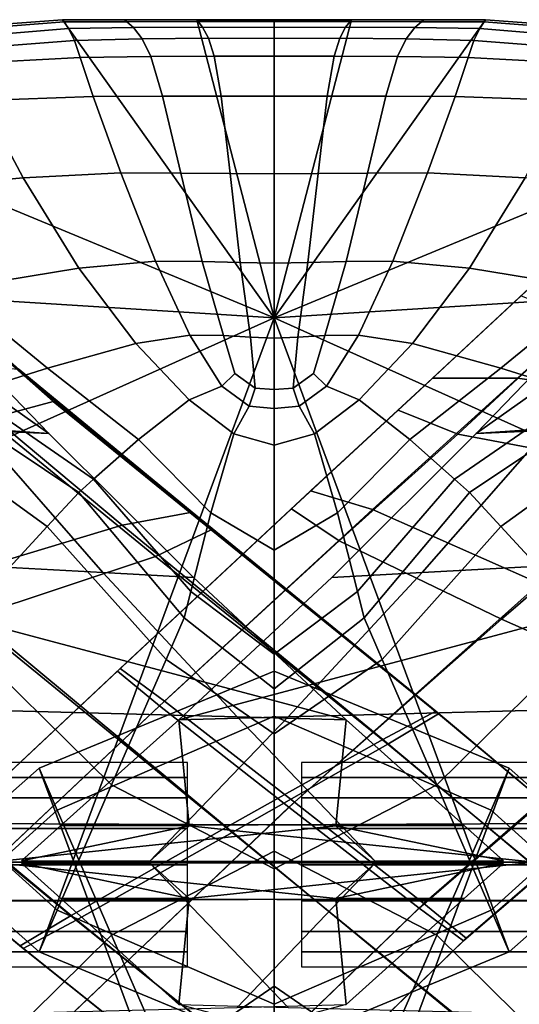
# Model space of a CAD drawing. Units: inches. Extents: x -108 to 192, y 15 to 316.
# Drawn here: x 117 to 127, y 293 to 313 of the extents above; entities that cross this region are included whole.
import ezdxf

# ---------------------------------------------------------------- set-up
doc = ezdxf.new("R2010")
doc.units = ezdxf.units.IN
doc.header["$MEASUREMENT"] = 0

msp = doc.modelspace()

# ---------------------------------------------------------------- linework, layer by layer
for points in [[(115.707, 312.63, -10.983), (118.305, 312.826, -10.983), (122.49, 306.933, -10.983), (110.156, 312.042, -10.983)], [(115.792, 312.587, -8.682), (118.334, 312.782, -8.706), (118.305, 312.826, -9.835), (115.707, 312.63, -9.835)], [(115.707, 312.63, -10.983), (115.707, 312.63, -9.835), (118.305, 312.826, -9.835), (118.305, 312.826, -10.983)], [(115.792, 312.587, -8.682), (116.046, 312.457, -7.519), (118.422, 312.649, -7.618), (118.334, 312.782, -8.706)], [(119.573, 312.787, -8.76), (119.529, 312.826, -9.835), (118.305, 312.826, -9.835), (118.334, 312.782, -8.706)], [(119.529, 312.826, -10.983), (118.305, 312.826, -10.983), (118.305, 312.826, -9.835), (119.529, 312.826, -9.835)], [(119.529, 312.826, -10.983), (120.958, 312.826, -10.983), (122.49, 306.933, -10.983), (118.305, 312.826, -10.983)], [(119.573, 312.787, -8.76), (118.334, 312.782, -8.706), (118.422, 312.649, -7.618), (119.705, 312.671, -7.832)], [(119.573, 312.787, -8.76), (120.987, 312.789, -8.799), (120.958, 312.826, -9.835), (119.529, 312.826, -9.835)], [(119.529, 312.826, -10.983), (119.529, 312.826, -9.835), (120.958, 312.826, -9.835), (120.958, 312.826, -10.983)], [(119.573, 312.787, -8.76), (119.705, 312.671, -7.832), (121.075, 312.676, -7.989), (120.987, 312.789, -8.799)], [(122.49, 312.788, -8.815), (122.49, 312.826, -9.835), (120.958, 312.826, -9.835), (120.987, 312.789, -8.799)], [(122.49, 312.826, -10.983), (120.958, 312.826, -10.983), (120.958, 312.826, -9.835), (122.49, 312.826, -9.835)], [(122.49, 312.826, -10.983), (124.021, 312.826, -10.983), (122.49, 306.933, -10.983), (120.958, 312.826, -10.983)], [(122.49, 312.788, -8.815), (120.987, 312.789, -8.799), (121.075, 312.676, -7.989), (122.49, 312.675, -8.053)], [(122.49, 312.788, -8.815), (123.992, 312.789, -8.799), (124.021, 312.826, -9.835), (122.49, 312.826, -9.835)], [(122.49, 312.826, -10.983), (122.49, 312.826, -9.835), (124.021, 312.826, -9.835), (124.021, 312.826, -10.983)], [(125.45, 312.826, -10.983), (126.674, 312.826, -10.983), (122.49, 306.933, -10.983), (124.021, 312.826, -10.983)], [(129.272, 312.63, -10.983), (134.823, 312.042, -10.983), (122.49, 306.933, -10.983), (126.674, 312.826, -10.983)], [(122.49, 312.788, -8.815), (122.49, 312.675, -8.053), (123.904, 312.676, -7.989), (123.992, 312.789, -8.799)], [(125.406, 312.787, -8.76), (123.992, 312.789, -8.799), (123.904, 312.676, -7.989), (125.275, 312.671, -7.832)], [(125.406, 312.787, -8.76), (125.45, 312.826, -9.835), (124.021, 312.826, -9.835), (123.992, 312.789, -8.799)], [(125.45, 312.826, -10.983), (124.021, 312.826, -10.983), (124.021, 312.826, -9.835), (125.45, 312.826, -9.835)], [(125.406, 312.787, -8.76), (125.275, 312.671, -7.832), (126.557, 312.649, -7.618), (126.645, 312.782, -8.706)], [(125.406, 312.787, -8.76), (126.645, 312.782, -8.706), (126.674, 312.826, -9.835), (125.45, 312.826, -9.835)], [(125.45, 312.826, -10.983), (125.45, 312.826, -9.835), (126.674, 312.826, -9.835), (126.674, 312.826, -10.983)], [(129.187, 312.587, -8.682), (126.645, 312.782, -8.706), (126.557, 312.649, -7.618), (128.933, 312.457, -7.519)], [(129.187, 312.587, -8.682), (129.272, 312.63, -9.835), (126.674, 312.826, -9.835), (126.645, 312.782, -8.706)], [(129.272, 312.63, -10.983), (126.674, 312.826, -10.983), (126.674, 312.826, -9.835), (129.272, 312.63, -9.835)], [(116.307, 312.246, -6.419), (118.538, 312.418, -6.572), (118.422, 312.649, -7.618), (116.046, 312.457, -7.519)], [(119.878, 312.45, -6.964), (119.705, 312.671, -7.832), (118.422, 312.649, -7.618), (118.538, 312.418, -6.572)], [(119.878, 312.45, -6.964), (121.191, 312.458, -7.278), (121.075, 312.676, -7.989), (119.705, 312.671, -7.832)], [(122.49, 312.456, -7.415), (122.49, 312.675, -8.053), (121.075, 312.676, -7.989), (121.191, 312.458, -7.278)], [(122.49, 312.456, -7.415), (123.788, 312.458, -7.278), (123.904, 312.676, -7.989), (122.49, 312.675, -8.053)], [(125.101, 312.45, -6.964), (125.275, 312.671, -7.832), (123.904, 312.676, -7.989), (123.788, 312.458, -7.278)], [(125.101, 312.45, -6.964), (126.441, 312.418, -6.572), (126.557, 312.649, -7.618), (125.275, 312.671, -7.832)], [(128.672, 312.246, -6.419), (128.933, 312.457, -7.519), (126.557, 312.649, -7.618), (126.441, 312.418, -6.572)], [(116.307, 312.246, -6.419), (116.413, 311.958, -5.455), (118.652, 312.079, -5.57), (118.538, 312.418, -6.572)], [(119.878, 312.45, -6.964), (118.538, 312.418, -6.572), (118.652, 312.079, -5.57), (120.05, 312.1, -6.069)], [(119.878, 312.45, -6.964), (120.05, 312.1, -6.069), (121.305, 312.106, -6.54), (121.191, 312.458, -7.278)], [(122.49, 312.456, -7.415), (121.191, 312.458, -7.278), (121.305, 312.106, -6.54), (122.49, 312.104, -6.768)], [(122.49, 312.456, -7.415), (122.49, 312.104, -6.768), (123.674, 312.106, -6.54), (123.788, 312.458, -7.278)], [(125.101, 312.45, -6.964), (123.788, 312.458, -7.278), (123.674, 312.106, -6.54), (124.93, 312.1, -6.069)], [(125.101, 312.45, -6.964), (124.93, 312.1, -6.069), (126.327, 312.079, -5.57), (126.441, 312.418, -6.572)], [(128.672, 312.246, -6.419), (126.441, 312.418, -6.572), (126.327, 312.079, -5.57), (128.566, 311.958, -5.455)], [(105.44, 310.641, -10.983), (110.156, 312.042, -10.983), (122.49, 306.933, -10.983), (105.348, 308.005, -10.983)], [(116.705, 311.23, -4.198), (118.909, 311.311, -4.296), (118.652, 312.079, -5.57), (116.413, 311.958, -5.455)], [(120.282, 311.316, -4.831), (120.05, 312.1, -6.069), (118.652, 312.079, -5.57), (118.909, 311.311, -4.296)], [(120.282, 311.316, -4.831), (121.44, 311.315, -5.385), (121.305, 312.106, -6.54), (120.05, 312.1, -6.069)], [(122.49, 311.313, -5.667), (122.49, 312.104, -6.768), (121.305, 312.106, -6.54), (121.44, 311.315, -5.385)], [(122.49, 311.313, -5.667), (123.539, 311.315, -5.385), (123.674, 312.106, -6.54), (122.49, 312.104, -6.768)], [(139.539, 310.641, -10.983), (139.632, 308.005, -10.983), (122.49, 306.933, -10.983), (134.823, 312.042, -10.983)], [(124.697, 311.316, -4.831), (124.93, 312.1, -6.069), (123.674, 312.106, -6.54), (123.539, 311.315, -5.385)], [(124.697, 311.316, -4.831), (126.07, 311.311, -4.296), (126.327, 312.079, -5.57), (124.93, 312.1, -6.069)], [(128.274, 311.23, -4.198), (128.566, 311.958, -5.455), (126.327, 312.079, -5.57), (126.07, 311.311, -4.296)], [(116.705, 311.23, -4.198), (113.055, 311, -4.954), (114.327, 309.401, -2.594), (117.525, 309.698, -2.22)], [(116.705, 311.23, -4.198), (117.525, 309.698, -2.22), (119.454, 309.797, -2.43), (118.909, 311.311, -4.296)], [(120.282, 311.316, -4.831), (118.909, 311.311, -4.296), (119.454, 309.797, -2.43), (120.642, 309.793, -2.931)], [(120.282, 311.316, -4.831), (120.642, 309.793, -2.931), (121.619, 309.784, -3.425), (121.44, 311.315, -5.385)], [(122.49, 311.313, -5.667), (121.44, 311.315, -5.385), (121.619, 309.784, -3.425), (122.49, 309.778, -3.671)], [(122.49, 311.313, -5.667), (122.49, 309.778, -3.671), (123.36, 309.784, -3.425), (123.539, 311.315, -5.385)], [(124.697, 311.316, -4.831), (123.539, 311.315, -5.385), (123.36, 309.784, -3.425), (124.337, 309.793, -2.931)], [(124.697, 311.316, -4.831), (124.337, 309.793, -2.931), (125.526, 309.797, -2.43), (126.07, 311.311, -4.296)], [(128.274, 311.23, -4.198), (126.07, 311.311, -4.296), (125.526, 309.797, -2.43), (127.454, 309.698, -2.22)], [(118.623, 307.913, -0.028), (117.525, 309.698, -2.22), (114.327, 309.401, -2.594), (116.095, 307.5, 0.135)], [(118.623, 307.913, -0.028), (120.14, 308.051, -0.393), (119.454, 309.797, -2.43), (117.525, 309.698, -2.22)], [(121.065, 308.044, -0.823), (120.642, 309.793, -2.931), (119.454, 309.797, -2.43), (120.14, 308.051, -0.393)], [(121.065, 308.044, -0.823), (121.82, 308.025, -1.185), (121.619, 309.784, -3.425), (120.642, 309.793, -2.931)], [(122.49, 308.013, -1.349), (122.49, 309.778, -3.671), (121.619, 309.784, -3.425), (121.82, 308.025, -1.185)], [(122.49, 308.013, -1.349), (123.159, 308.025, -1.185), (123.36, 309.784, -3.425), (122.49, 309.778, -3.671)], [(123.914, 308.044, -0.823), (124.337, 309.793, -2.931), (123.36, 309.784, -3.425), (123.159, 308.025, -1.185)], [(123.914, 308.044, -0.823), (124.84, 308.051, -0.393), (125.526, 309.797, -2.43), (124.337, 309.793, -2.931)], [(126.356, 307.913, -0.028), (127.454, 309.698, -2.22), (125.526, 309.797, -2.43), (124.84, 308.051, -0.393)], [(126.356, 307.913, -0.028), (128.884, 307.5, 0.135), (130.652, 309.401, -2.594), (127.454, 309.698, -2.22)], [(117.783, 305.594, 2.919), (114.893, 308.15, 0.44), (114.481, 308.536, 1.003), (117.445, 305.911, 3.543)], [(117.783, 305.594, 2.919), (118.121, 305.277, 2.296), (115.304, 307.764, -0.123), (114.893, 308.15, 0.44)], [(125.284, 305.426, 4.754), (125.622, 305.743, 5.363), (128.2, 308.142, 2.778), (127.789, 307.756, 2.215)], [(127.304, 305.743, 5.462), (130.011, 308.254, 2.865), (128.2, 308.142, 2.778), (125.622, 305.743, 5.363)], [(127.304, 305.743, 5.462), (131.675, 305.109, 4.554), (134.619, 307.817, 2), (130.011, 308.254, 2.865)], [(107.715, 304.751, -10.983), (105.348, 308.005, -10.983), (122.49, 306.933, -10.983), (110.378, 301.498, -10.983)], [(118.623, 307.913, -0.028), (116.095, 307.5, 0.135), (118.005, 305.938, 2.421), (119.751, 306.427, 1.868)], [(118.623, 307.913, -0.028), (119.751, 306.427, 1.868), (120.82, 306.59, 1.399), (120.14, 308.051, -0.393)], [(121.065, 308.044, -0.823), (120.14, 308.051, -0.393), (120.82, 306.59, 1.399), (121.486, 306.581, 1.038)], [(121.065, 308.044, -0.823), (121.486, 306.581, 1.038), (122.021, 306.552, 0.808), (121.82, 308.025, -1.185)], [(122.49, 308.013, -1.349), (121.82, 308.025, -1.185), (122.021, 306.552, 0.808), (122.49, 306.533, 0.727)], [(122.49, 308.013, -1.349), (122.49, 306.533, 0.727), (122.958, 306.552, 0.808), (123.159, 308.025, -1.185)], [(137.264, 304.751, -10.983), (134.601, 301.498, -10.983), (122.49, 306.933, -10.983), (139.632, 308.005, -10.983)], [(123.914, 308.044, -0.823), (123.159, 308.025, -1.185), (122.958, 306.552, 0.808), (123.493, 306.581, 1.038)], [(123.914, 308.044, -0.823), (123.493, 306.581, 1.038), (124.159, 306.59, 1.399), (124.84, 308.051, -0.393)], [(126.356, 307.913, -0.028), (124.84, 308.051, -0.393), (124.159, 306.59, 1.399), (125.229, 306.427, 1.868)], [(126.356, 307.913, -0.028), (125.229, 306.427, 1.868), (126.974, 305.938, 2.421), (128.884, 307.5, 0.135)], [(114.883, 306.875, -10.983), (118.033, 304.647, -10.983), (99.624, 305.449, -10.983), (110.983, 307.829, -10.983)], [(116.819, 304.932, 1.828), (113.96, 307.468, -0.545), (115.304, 307.764, -0.123), (118.121, 305.277, 2.296)], [(125.284, 305.426, 4.754), (127.789, 307.756, 2.215), (127.377, 307.369, 1.651), (124.946, 305.109, 4.136)], [(129.636, 306.875, -10.983), (133.536, 307.829, -10.983), (144.895, 305.449, -10.983), (126.486, 304.647, -10.983)], [(113.82, 307.087, 0.139), (116.443, 305.448, 2.825), (118.005, 305.938, 2.421), (116.095, 307.5, 0.135)], [(131.16, 307.087, 0.139), (128.884, 307.5, 0.135), (126.974, 305.938, 2.421), (128.536, 305.448, 2.825)], [(126.122, 304.634, 3.316), (124.946, 305.109, 4.136), (127.377, 307.369, 1.651), (128.57, 306.902, 0.894)], [(113.649, 298.097, -10.983), (110.378, 301.498, -10.983), (122.49, 306.933, -10.983), (117.839, 294.401, -10.983)], [(122.49, 292.479, -10.983), (117.839, 294.401, -10.983), (122.49, 306.933, -10.983), (127.14, 294.401, -10.983)], [(131.331, 298.097, -10.983), (127.14, 294.401, -10.983), (122.49, 306.933, -10.983), (134.601, 301.498, -10.983)], [(114.794, 306.88, -4.593), (116.605, 304.746, -2.764), (118.033, 304.647, -6.334), (115.952, 306.796, -7.119)], [(114.883, 306.875, -10.983), (115.952, 306.796, -7.119), (118.033, 304.647, -6.334), (118.033, 304.647, -10.983)], [(126.122, 304.634, 3.316), (128.57, 306.902, 0.894), (132.972, 306.272, -0.252), (130.324, 303.84, 2.101)], [(129.726, 306.88, -4.593), (128.567, 306.796, -7.119), (126.486, 304.647, -6.334), (127.915, 304.746, -2.764)], [(129.636, 306.875, -10.983), (126.486, 304.647, -10.983), (126.486, 304.647, -6.334), (128.567, 306.796, -7.119)], [(120.807, 305.312, 3.203), (121.453, 305.58, 2.651), (120.82, 306.59, 1.399), (119.751, 306.427, 1.868)], [(121.709, 305.833, 2.079), (121.486, 306.581, 1.038), (120.82, 306.59, 1.399), (121.453, 305.58, 2.651)], [(121.709, 305.833, 2.079), (122.115, 305.545, 2.309), (122.021, 306.552, 0.808), (121.486, 306.581, 1.038)], [(122.49, 305.517, 2.288), (122.49, 306.533, 0.727), (122.021, 306.552, 0.808), (122.115, 305.545, 2.309)], [(122.49, 305.517, 2.288), (122.865, 305.545, 2.309), (122.958, 306.552, 0.808), (122.49, 306.533, 0.727)], [(123.27, 305.833, 2.079), (123.493, 306.581, 1.038), (122.958, 306.552, 0.808), (122.865, 305.545, 2.309)], [(123.27, 305.833, 2.079), (123.527, 305.58, 2.651), (124.159, 306.59, 1.399), (123.493, 306.581, 1.038)], [(124.173, 305.312, 3.203), (125.229, 306.427, 1.868), (124.159, 306.59, 1.399), (123.527, 305.58, 2.651)], [(120.807, 305.312, 3.203), (119.751, 306.427, 1.868), (118.005, 305.938, 2.421), (119.804, 304.526, 4.064)], [(124.173, 305.312, 3.203), (125.175, 304.526, 4.064), (126.974, 305.938, 2.421), (125.229, 306.427, 1.868)], [(115.637, 306.041, 4.01), (110.888, 305.799, 4.166), (115.715, 301.701, 6.334), (119.486, 302.834, 6.157)], [(115.637, 306.041, 4.01), (119.486, 302.834, 6.157), (120.868, 303.095, 5.628), (117.445, 305.911, 3.543)], [(118.919, 303.742, 4.784), (119.804, 304.526, 4.064), (118.005, 305.938, 2.421), (116.443, 305.448, 2.825)], [(117.783, 305.594, 2.919), (117.445, 305.911, 3.543), (120.868, 303.095, 5.628), (121.056, 302.918, 4.922)], [(121.709, 305.833, 2.079), (121.453, 305.58, 2.651), (121.994, 305.185, 3.068), (122.115, 305.545, 2.309)], [(123.27, 305.833, 2.079), (122.865, 305.545, 2.309), (122.985, 305.185, 3.068), (123.527, 305.58, 2.651)], [(125.284, 305.426, 4.754), (123.022, 303.334, 6.764), (123.21, 303.511, 7.408), (125.622, 305.743, 5.363)], [(127.304, 305.743, 5.462), (125.622, 305.743, 5.363), (123.21, 303.511, 7.408), (124.436, 303.142, 7.719)], [(127.304, 305.743, 5.462), (124.436, 303.142, 7.719), (127.74, 301.683, 7.404), (131.675, 305.109, 4.554)], [(126.061, 303.742, 4.784), (128.536, 305.448, 2.825), (126.974, 305.938, 2.421), (125.175, 304.526, 4.064)], [(117.783, 305.594, 2.919), (121.056, 302.918, 4.922), (121.243, 302.742, 4.216), (118.121, 305.277, 2.296)], [(120.807, 305.312, 3.203), (121.691, 304.64, 3.711), (121.994, 305.185, 3.068), (121.453, 305.58, 2.651)], [(124.173, 305.312, 3.203), (123.527, 305.58, 2.651), (122.985, 305.185, 3.068), (123.288, 304.64, 3.711)], [(123.713, 296.891, -10.983), (116.885, 296.177, -10.983), (99.624, 305.449, -10.983), (123.917, 298.99, -10.983)], [(120.891, 301.801, -10.983), (123.917, 298.99, -10.983), (99.624, 305.449, -10.983), (118.033, 304.647, -10.983)], [(118.919, 303.742, 4.784), (116.443, 305.448, 2.825), (115.922, 305.285, 2.845), (118.624, 303.481, 4.909)], [(123.628, 301.801, -10.983), (126.486, 304.647, -10.983), (144.895, 305.449, -10.983), (120.602, 298.99, -10.983)], [(120.806, 296.891, -10.983), (120.602, 298.99, -10.983), (144.895, 305.449, -10.983), (127.635, 296.177, -10.983)], [(122.49, 305.517, 2.288), (122.115, 305.545, 2.309), (121.994, 305.185, 3.068), (122.49, 305.142, 3.068)], [(122.49, 305.517, 2.288), (122.49, 305.142, 3.068), (122.985, 305.185, 3.068), (122.865, 305.545, 2.309)], [(125.284, 305.426, 4.754), (124.946, 305.109, 4.136), (122.834, 303.158, 6.078), (123.022, 303.334, 6.764)], [(126.061, 303.742, 4.784), (126.356, 303.481, 4.909), (129.057, 305.285, 2.845), (128.536, 305.448, 2.825)], [(118.002, 302.808, 3.102), (118.624, 303.481, 4.909), (115.922, 305.285, 2.845), (115.229, 304.812, 1.296)], [(116.819, 304.932, 1.828), (118.121, 305.277, 2.296), (121.243, 302.742, 4.216), (120.143, 302.217, 3.687)], [(120.807, 305.312, 3.203), (119.804, 304.526, 4.064), (121.238, 303.077, 4.865), (121.691, 304.64, 3.711)], [(122.49, 304.415, 3.759), (122.49, 305.142, 3.068), (121.994, 305.185, 3.068), (121.691, 304.64, 3.711)], [(122.49, 304.415, 3.759), (123.288, 304.64, 3.711), (122.985, 305.185, 3.068), (122.49, 305.142, 3.068)], [(124.173, 305.312, 3.203), (123.288, 304.64, 3.711), (123.741, 303.077, 4.865), (125.175, 304.526, 4.064)], [(126.977, 302.808, 3.102), (129.75, 304.812, 1.296), (129.057, 305.285, 2.845), (126.356, 303.481, 4.909)], [(119.1, 301.898, -0.615), (116.605, 304.746, -2.764), (112.32, 305.041, -1.354), (113.726, 302.19, 1.256)], [(126.122, 304.634, 3.316), (123.779, 302.525, 5.392), (122.834, 303.158, 6.078), (124.946, 305.109, 4.136)], [(125.42, 301.898, -0.615), (130.793, 302.19, 1.256), (132.199, 305.041, -1.354), (127.915, 304.746, -2.764)], [(116.819, 304.932, 1.828), (120.143, 302.217, 3.687), (116.466, 300.996, 3.51), (112.238, 304.531, 1.673)], [(118.002, 302.808, 3.102), (115.229, 304.812, 1.296), (113.15, 303.392, -3.007), (116.136, 300.789, -1.974)], [(126.977, 302.808, 3.102), (128.843, 300.789, -1.974), (131.829, 303.392, -3.007), (129.75, 304.812, 1.296)], [(119.1, 301.898, -0.615), (120.891, 301.801, -5.136), (118.033, 304.647, -6.334), (116.605, 304.746, -2.764)], [(120.891, 301.801, -10.983), (118.033, 304.647, -10.983), (118.033, 304.647, -6.334), (120.891, 301.801, -5.136)], [(122.49, 304.415, 3.759), (121.691, 304.64, 3.711), (121.238, 303.077, 4.865), (122.49, 302.343, 5.054)], [(122.49, 304.415, 3.759), (122.49, 302.343, 5.054), (123.741, 303.077, 4.865), (123.288, 304.64, 3.711)], [(125.42, 301.898, -0.615), (127.915, 304.746, -2.764), (126.486, 304.647, -6.334), (123.628, 301.801, -5.136)], [(123.628, 301.801, -10.983), (123.628, 301.801, -5.136), (126.486, 304.647, -6.334), (126.486, 304.647, -10.983)], [(126.122, 304.634, 3.316), (130.324, 303.84, 2.101), (126.989, 300.977, 4.744), (123.779, 302.525, 5.392)], [(118.919, 303.742, 4.784), (120.842, 301.523, 5.879), (121.238, 303.077, 4.865), (119.804, 304.526, 4.064)], [(126.061, 303.742, 4.784), (125.175, 304.526, 4.064), (123.741, 303.077, 4.865), (124.137, 301.523, 5.879)], [(134.695, 303.206, 1.193), (130.293, 299.518, 4.428), (126.989, 300.977, 4.744), (130.324, 303.84, 2.101)], [(118.919, 303.742, 4.784), (118.624, 303.481, 4.909), (120.71, 301.005, 6.102), (120.842, 301.523, 5.879)], [(126.061, 303.742, 4.784), (124.137, 301.523, 5.879), (124.269, 301.005, 6.102), (126.356, 303.481, 4.909)], [(118.002, 302.808, 3.102), (120.352, 300.18, 4.147), (120.71, 301.005, 6.102), (118.624, 303.481, 4.909)], [(119.418, 299.978, 7.38), (119.446, 300.004, 8.061), (123.21, 303.511, 7.408), (123.022, 303.334, 6.764)], [(120.322, 299.357, 8.619), (124.436, 303.142, 7.719), (123.21, 303.511, 7.408), (119.446, 300.004, 8.061)], [(126.977, 302.808, 3.102), (126.356, 303.481, 4.909), (124.269, 301.005, 6.102), (124.628, 300.18, 4.147)], [(119.418, 299.978, 7.38), (123.022, 303.334, 6.764), (122.834, 303.158, 6.078), (119.39, 299.952, 6.638)], [(120.224, 299.265, 6.129), (119.39, 299.952, 6.638), (122.834, 303.158, 6.078), (123.779, 302.525, 5.392)], [(124.639, 298.597, 7.305), (125.687, 299.157, 6.725), (120.868, 303.095, 5.628), (119.486, 302.834, 6.157)], [(120.322, 299.357, 8.619), (122.895, 297.363, 8.992), (127.74, 301.683, 7.404), (124.436, 303.142, 7.719)], [(122.49, 300.285, 6.21), (122.49, 302.343, 5.054), (121.238, 303.077, 4.865), (120.842, 301.523, 5.879)], [(125.715, 299.13, 5.953), (121.056, 302.918, 4.922), (120.868, 303.095, 5.628), (125.687, 299.157, 6.725)], [(122.49, 300.285, 6.21), (124.137, 301.523, 5.879), (123.741, 303.077, 4.865), (122.49, 302.343, 5.054)], [(124.639, 298.597, 7.305), (119.486, 302.834, 6.157), (115.715, 301.701, 6.334), (121.548, 296.866, 7.498)], [(125.715, 299.13, 5.953), (125.743, 299.104, 5.18), (121.243, 302.742, 4.216), (121.056, 302.918, 4.922)], [(118.002, 302.808, 3.102), (116.136, 300.789, -1.974), (119.275, 297.703, -1.378), (120.352, 300.18, 4.147)], [(124.737, 298.505, 4.601), (120.143, 302.217, 3.687), (121.243, 302.742, 4.216), (125.743, 299.104, 5.18)], [(126.977, 302.808, 3.102), (124.628, 300.18, 4.147), (125.705, 297.703, -1.378), (128.843, 300.789, -1.974)], [(120.224, 299.265, 6.129), (123.779, 302.525, 5.392), (126.989, 300.977, 4.744), (122.783, 297.258, 6.147)], [(119.1, 301.898, -0.615), (113.726, 302.19, 1.256), (115.271, 299.215, 3.057), (121.755, 299.046, 0.972)], [(124.737, 298.505, 4.601), (121.661, 296.761, 4.407), (116.466, 300.996, 3.51), (120.143, 302.217, 3.687)], [(125.42, 301.898, -0.615), (122.764, 299.046, 0.972), (129.249, 299.215, 3.057), (130.793, 302.19, 1.256)], [(119.1, 301.898, -0.615), (121.755, 299.046, 0.972), (123.917, 298.99, -4.227), (120.891, 301.801, -5.136)], [(125.42, 301.898, -0.615), (123.628, 301.801, -5.136), (120.602, 298.99, -4.227), (122.764, 299.046, 0.972)], [(118.472, 295.122, 7.305), (121.548, 296.866, 7.498), (115.715, 301.701, 6.334), (112.038, 300.48, 6.157)], [(123.628, 301.801, -10.983), (120.602, 298.99, -10.983), (120.602, 298.99, -4.227), (123.628, 301.801, -5.136)], [(120.891, 301.801, -10.983), (120.891, 301.801, -5.136), (123.917, 298.99, -4.227), (123.917, 298.99, -10.983)], [(125.454, 295.356, 9.01), (130.95, 300.135, 6.756), (127.74, 301.683, 7.404), (122.895, 297.363, 8.992)], [(122.49, 300.285, 6.21), (120.842, 301.523, 5.879), (120.71, 301.005, 6.102), (122.49, 299.599, 6.481)], [(122.49, 300.285, 6.21), (122.49, 299.599, 6.481), (124.269, 301.005, 6.102), (124.137, 301.523, 5.879)], [(118.57, 295.03, 4.601), (112.695, 299.862, 3.687), (116.466, 300.996, 3.51), (121.661, 296.761, 4.407)], [(122.49, 298.709, 4.478), (122.49, 299.599, 6.481), (120.71, 301.005, 6.102), (120.352, 300.18, 4.147)], [(122.49, 298.709, 4.478), (124.628, 300.18, 4.147), (124.269, 301.005, 6.102), (122.49, 299.599, 6.481)], [(125.356, 295.264, 6.52), (122.783, 297.258, 6.147), (126.989, 300.977, 4.744), (130.293, 299.518, 4.428)], [(114.27, 298.77, -7.295), (118.198, 295.227, -7.146), (119.275, 297.703, -1.378), (116.136, 300.789, -1.974)], [(130.709, 298.77, -7.295), (128.843, 300.789, -1.974), (125.705, 297.703, -1.378), (126.781, 295.227, -7.146)], [(118.472, 295.122, 7.305), (112.038, 300.48, 6.157), (110.938, 299.955, 5.628), (117.466, 294.523, 6.725)], [(122.49, 298.709, 4.478), (120.352, 300.18, 4.147), (119.275, 297.703, -1.378), (122.49, 296.039, -1.188)], [(122.49, 298.709, 4.478), (122.49, 296.039, -1.188), (125.705, 297.703, -1.378), (124.628, 300.18, 4.147)], [(125.454, 295.356, 9.01), (126.289, 294.669, 8.501), (131.895, 299.502, 6.069), (130.95, 300.135, 6.756)], [(117.494, 294.497, 5.953), (117.466, 294.523, 6.725), (110.938, 299.955, 5.628), (111.125, 299.778, 4.922)], [(119.418, 299.978, 7.38), (112.886, 293.855, 5.742), (112.811, 293.784, 6.466), (119.446, 300.004, 8.061)], [(120.322, 299.357, 8.619), (119.446, 300.004, 8.061), (112.811, 293.784, 6.466), (113.875, 293.296, 7.142)], [(119.418, 299.978, 7.38), (119.39, 299.952, 6.638), (112.962, 293.926, 4.977), (112.886, 293.855, 5.742)], [(120.224, 299.265, 6.129), (114.14, 293.544, 4.535), (112.962, 293.926, 4.977), (119.39, 299.952, 6.638)], [(122.49, 299.061, -7.099), (122.49, 299.951, -9.835), (117.839, 298.03, -9.835), (118.198, 297.204, -7.146)], [(122.49, 299.951, -10.983), (117.839, 298.03, -10.983), (117.839, 298.03, -9.835), (122.49, 299.951, -9.835)], [(122.49, 299.951, -10.983), (127.14, 298.03, -10.983), (122.49, 285.498, -10.983), (117.839, 298.03, -10.983)], [(122.49, 299.061, -7.099), (126.781, 297.204, -7.146), (127.14, 298.03, -9.835), (122.49, 299.951, -9.835)], [(122.49, 299.951, -10.983), (122.49, 299.951, -9.835), (127.14, 298.03, -9.835), (127.14, 298.03, -10.983)], [(117.494, 294.497, 5.953), (111.125, 299.778, 4.922), (111.313, 299.602, 4.216), (117.522, 294.47, 5.18)], [(118.57, 295.03, 4.601), (117.522, 294.47, 5.18), (111.313, 299.602, 4.216), (112.695, 299.862, 3.687)], [(125.356, 295.264, 6.52), (130.293, 299.518, 4.428), (131.519, 299.149, 4.739), (126.233, 294.617, 7.078)], [(120.322, 299.357, 8.619), (113.875, 293.296, 7.142), (117.22, 291.973, 7.762), (122.895, 297.363, 8.992)], [(126.261, 294.643, 7.759), (126.233, 294.617, 7.078), (131.519, 299.149, 4.739), (131.707, 299.326, 5.384)], [(126.261, 294.643, 7.759), (131.707, 299.326, 5.384), (131.895, 299.502, 6.069), (126.289, 294.669, 8.501)], [(120.224, 299.265, 6.129), (122.783, 297.258, 6.147), (117.523, 292.257, 4.782), (114.14, 293.544, 4.535)], [(123.807, 296.906, 2.034), (121.755, 299.046, 0.972), (115.271, 299.215, 3.057), (116.481, 296.936, 4.023)], [(120.712, 296.906, 2.034), (128.038, 296.936, 4.023), (129.249, 299.215, 3.057), (122.764, 299.046, 0.972)], [(124.639, 298.597, 7.305), (131.669, 292.728, 6.891), (132.842, 293.166, 6.302), (125.687, 299.157, 6.725)], [(125.715, 299.13, 5.953), (125.687, 299.157, 6.725), (132.842, 293.166, 6.302), (132.767, 293.237, 5.516)], [(125.715, 299.13, 5.953), (132.767, 293.237, 5.516), (132.691, 293.308, 4.73), (125.743, 299.104, 5.18)], [(122.49, 299.061, -7.099), (118.198, 297.204, -7.146), (119.275, 294.728, -1.378), (122.49, 296.391, -1.188)], [(120.712, 296.906, 2.034), (122.764, 299.046, 0.972), (120.602, 298.99, -4.227), (118.271, 296.896, -3.08)], [(120.806, 296.891, -10.983), (118.271, 296.896, -3.08), (120.602, 298.99, -4.227), (120.602, 298.99, -10.983)], [(123.807, 296.906, 2.034), (126.249, 296.896, -3.08), (123.917, 298.99, -4.227), (121.755, 299.046, 0.972)], [(122.49, 299.061, -7.099), (122.49, 296.391, -1.188), (125.705, 294.728, -1.378), (126.781, 297.204, -7.146)], [(123.713, 296.891, -10.983), (123.917, 298.99, -10.983), (123.917, 298.99, -4.227), (126.249, 296.896, -3.08)], [(124.737, 298.505, 4.601), (125.743, 299.104, 5.18), (132.691, 293.308, 4.73), (131.404, 292.977, 4.141)], [(114.27, 298.77, -7.295), (113.649, 298.097, -9.835), (117.839, 294.401, -9.835), (118.198, 295.227, -7.146)], [(130.709, 298.77, -7.295), (126.781, 295.227, -7.146), (127.14, 294.401, -9.835), (131.331, 298.097, -9.835)], [(124.639, 298.597, 7.305), (121.548, 296.866, 7.498), (127.998, 291.556, 7.087), (131.669, 292.728, 6.891)], [(124.737, 298.505, 4.601), (131.404, 292.977, 4.141), (127.696, 291.84, 3.944), (121.661, 296.761, 4.407)], [(120.777, 298.142, 1.946), (108.696, 298.142, 1.946), (108.696, 297.846, 2.681), (120.777, 297.846, 2.681)], [(113.649, 294.334, -10.983), (117.839, 298.03, -10.983), (122.49, 285.498, -10.983), (110.378, 290.933, -10.983)], [(113.649, 298.097, -10.983), (117.839, 294.401, -10.983), (117.839, 294.401, -9.835), (113.649, 298.097, -9.835)], [(114.271, 293.661, -7.295), (118.198, 297.204, -7.146), (117.839, 298.03, -9.835), (113.649, 294.334, -9.835)], [(113.649, 294.334, -10.983), (113.649, 294.334, -9.835), (117.839, 298.03, -9.835), (117.839, 298.03, -10.983)], [(131.331, 294.334, -10.983), (134.601, 290.933, -10.983), (122.49, 285.498, -10.983), (127.14, 298.03, -10.983)], [(123.033, 298.142, 1.946), (123.033, 297.846, 2.681), (135.114, 297.846, 2.681), (135.114, 298.142, 1.946)], [(130.709, 293.661, -7.295), (131.331, 294.334, -9.835), (127.14, 298.03, -9.835), (126.781, 297.204, -7.146)], [(131.331, 298.097, -10.983), (131.331, 298.097, -9.835), (127.14, 294.401, -9.835), (127.14, 294.401, -10.983)], [(131.331, 294.334, -10.983), (127.14, 298.03, -10.983), (127.14, 298.03, -9.835), (131.331, 294.334, -9.835)], [(120.777, 297.446, 3.309), (120.777, 297.846, 2.681), (108.696, 297.846, 2.681), (108.696, 297.446, 3.309)], [(123.033, 297.446, 3.309), (135.114, 297.446, 3.309), (135.114, 297.846, 2.681), (123.033, 297.846, 2.681)], [(122.49, 293.369, -7.099), (122.49, 296.039, -1.188), (119.275, 297.703, -1.378), (118.198, 295.227, -7.146)], [(122.49, 293.369, -7.099), (126.781, 295.227, -7.146), (125.705, 297.703, -1.378), (122.49, 296.039, -1.188)], [(120.777, 297.446, 3.309), (108.696, 297.446, 3.309), (108.696, 296.837, 3.721), (120.777, 296.837, 3.721)], [(123.033, 297.446, 3.309), (123.033, 296.837, 3.721), (135.114, 296.837, 3.721), (135.114, 297.446, 3.309)], [(114.271, 293.661, -7.295), (116.136, 291.642, -1.974), (119.275, 294.728, -1.378), (118.198, 297.204, -7.146)], [(125.454, 295.356, 9.01), (122.895, 297.363, 8.992), (117.22, 291.973, 7.762), (120.603, 290.686, 8.009)], [(125.356, 295.264, 6.52), (120.868, 290.935, 5.401), (117.523, 292.257, 4.782), (122.783, 297.258, 6.147)], [(130.709, 293.661, -7.295), (126.781, 297.204, -7.146), (125.705, 294.728, -1.378), (128.843, 291.642, -1.974)], [(120.777, 296.124, 3.873), (120.777, 296.837, 3.721), (108.696, 296.837, 3.721), (108.696, 296.124, 3.873)], [(123.807, 296.906, 2.034), (116.481, 296.936, 4.023), (116.885, 296.177, 4.128), (124.491, 296.192, 2.607)], [(123.713, 296.891, -10.983), (124.491, 296.192, -5.542), (116.885, 296.177, -6.213), (116.885, 296.177, -10.983)], [(120.712, 296.906, 2.034), (118.271, 296.896, -3.08), (117.493, 296.198, -1.171), (120.029, 296.192, 2.607)], [(120.806, 296.891, -10.983), (117.493, 296.198, -2.97), (117.493, 296.198, -1.171), (118.271, 296.896, -3.08)], [(120.806, 296.891, -10.983), (120.029, 296.192, -5.542), (117.493, 296.198, -3.136), (117.493, 296.198, -2.97)], [(118.472, 295.122, 7.305), (124.29, 290.42, 6.891), (127.998, 291.556, 7.087), (121.548, 296.866, 7.498)], [(120.712, 296.906, 2.034), (120.029, 296.192, 2.607), (127.635, 296.177, 4.128), (128.038, 296.936, 4.023)], [(120.806, 296.891, -10.983), (127.635, 296.177, -10.983), (127.635, 296.177, -6.213), (120.029, 296.192, -5.542)], [(123.033, 296.124, 3.873), (135.114, 296.124, 3.873), (135.114, 296.837, 3.721), (123.033, 296.837, 3.721)], [(123.713, 296.891, -10.983), (126.249, 296.896, -3.08), (127.026, 296.198, -1.171), (127.026, 296.198, -2.97)], [(123.713, 296.891, -10.983), (127.026, 296.198, -2.97), (127.026, 296.198, -3.136), (124.491, 296.192, -5.542)], [(123.807, 296.906, 2.034), (124.491, 296.192, 2.607), (127.026, 296.198, -1.171), (126.249, 296.896, -3.08)], [(118.57, 295.03, 4.601), (121.661, 296.761, 4.407), (127.696, 291.84, 3.944), (124.025, 290.668, 4.141)], [(122.49, 293.721, 4.478), (122.49, 296.391, -1.188), (119.275, 294.728, -1.378), (120.352, 292.251, 4.147)], [(122.49, 293.721, 4.478), (124.628, 292.251, 4.147), (125.705, 294.728, -1.378), (122.49, 296.391, -1.188)], [(123.713, 295.459, -10.983), (123.917, 293.36, -10.983), (99.624, 286.901, -10.983), (116.885, 296.173, -10.983)], [(120.777, 296.124, 3.873), (108.696, 296.124, 3.873), (108.696, 295.41, 3.721), (120.778, 295.41, 3.721)], [(123.807, 295.444, 2.931), (124.491, 296.157, 3.535), (116.885, 296.173, 5.141), (116.481, 295.414, 5.036)], [(124.491, 296.192, 1.482), (124.491, 296.192, 2.607), (116.885, 296.177, 4.128), (116.885, 296.177, 3.229)], [(122.519, 296.188, -2.478), (124.491, 296.192, -0.096), (116.885, 296.177, 1.18), (116.885, 296.177, -1.98)], [(124.491, 296.192, 1.482), (116.885, 296.177, 3.229), (116.885, 296.177, 1.18), (124.491, 296.192, -0.096)], [(122.519, 296.188, -2.478), (116.885, 296.177, -1.98), (116.885, 296.177, -6.213), (124.491, 296.192, -5.542)], [(124.491, 296.157, 2.39), (116.885, 296.173, 4.241), (116.885, 296.173, 5.141), (124.491, 296.157, 3.535)], [(122.519, 296.162, -1.671), (116.885, 296.173, -1.094), (116.885, 296.173, 2.193), (124.491, 296.157, 0.833)], [(124.491, 296.157, 2.39), (124.491, 296.157, 0.833), (116.885, 296.173, 2.193), (116.885, 296.173, 4.241)], [(122.519, 296.162, -1.671), (124.491, 296.157, -4.994), (116.885, 296.173, -5.707), (116.885, 296.173, -1.094)], [(123.713, 295.459, -10.983), (116.885, 296.173, -10.983), (116.885, 296.173, -5.707), (124.491, 296.157, -4.994)], [(120.029, 296.192, 1.482), (120.029, 296.192, 2.607), (117.493, 296.198, -1.171), (117.493, 296.198, -2.97)], [(122, 296.188, -2.478), (120.029, 296.192, -0.096), (117.493, 296.198, -3.136), (120.029, 296.192, -5.542)], [(120.029, 296.192, 1.482), (117.493, 296.198, -2.97), (117.493, 296.198, -3.136), (120.029, 296.192, -0.096)], [(122, 296.162, -1.151), (120.029, 296.157, -4.64), (117.493, 296.152, -2.026), (120.029, 296.157, 1.431)], [(120.712, 295.444, 3.509), (120.029, 296.157, 4.134), (117.493, 296.152, -0.06), (118.271, 295.454, -2.178)], [(120.029, 296.157, 2.975), (117.493, 296.152, -1.998), (117.493, 296.152, -0.06), (120.029, 296.157, 4.134)], [(120.029, 296.157, 2.975), (120.029, 296.157, 1.431), (117.493, 296.152, -2.026), (117.493, 296.152, -1.998)], [(120.806, 295.459, -10.983), (117.493, 296.152, -1.998), (117.493, 296.152, -2.026), (120.029, 296.157, -4.64)], [(120.806, 295.459, -10.983), (118.271, 295.454, -2.178), (117.493, 296.152, -0.06), (117.493, 296.152, -1.998)], [(120.029, 296.192, 1.482), (127.635, 296.177, 3.229), (127.635, 296.177, 4.128), (120.029, 296.192, 2.607)], [(122, 296.188, -2.478), (127.635, 296.177, -1.98), (127.635, 296.177, 1.18), (120.029, 296.192, -0.096)], [(120.029, 296.192, 1.482), (120.029, 296.192, -0.096), (127.635, 296.177, 1.18), (127.635, 296.177, 3.229)], [(122, 296.188, -2.478), (120.029, 296.192, -5.542), (127.635, 296.177, -6.213), (127.635, 296.177, -1.98)], [(120.712, 295.444, 3.509), (128.038, 295.414, 5.689), (127.634, 296.173, 5.794), (120.029, 296.157, 4.134)], [(120.029, 296.157, 2.975), (120.029, 296.157, 4.134), (127.634, 296.173, 5.794), (127.634, 296.173, 4.895)], [(122, 296.162, -1.151), (120.029, 296.157, 1.431), (127.634, 296.173, 2.846), (127.634, 296.173, -0.522)], [(120.029, 296.157, 2.975), (127.634, 296.173, 4.895), (127.634, 296.173, 2.846), (120.029, 296.157, 1.431)], [(122, 296.162, -1.151), (127.634, 296.173, -0.522), (127.634, 296.173, -5.38), (120.029, 296.157, -4.64)], [(120.806, 295.459, -10.983), (120.029, 296.157, -4.64), (127.634, 296.173, -5.38), (127.635, 296.173, -10.983)], [(120.806, 295.459, -10.983), (127.635, 296.173, -10.983), (144.895, 286.908, -10.983), (120.602, 293.36, -10.983)], [(122.519, 296.188, -2.478), (124.491, 296.192, -5.542), (127.026, 296.198, -3.136), (124.491, 296.192, -0.096)], [(122.519, 296.162, -1.671), (124.491, 296.157, 0.833), (127.026, 296.152, -2.461), (124.491, 296.157, -4.994)], [(123.033, 296.124, 3.873), (123.033, 295.41, 3.721), (135.114, 295.41, 3.721), (135.114, 296.124, 3.873)], [(123.713, 295.459, -10.983), (124.491, 296.157, -4.994), (127.026, 296.152, -2.461), (127.026, 296.152, -2.379)], [(123.713, 295.459, -10.983), (127.026, 296.152, -2.379), (127.026, 296.152, -0.496), (126.249, 295.454, -2.531)], [(123.807, 295.444, 2.931), (126.249, 295.454, -2.531), (127.026, 296.152, -0.496), (124.491, 296.157, 3.535)], [(124.491, 296.192, 1.482), (127.026, 296.198, -2.97), (127.026, 296.198, -1.171), (124.491, 296.192, 2.607)], [(124.491, 296.192, 1.482), (124.491, 296.192, -0.096), (127.026, 296.198, -3.136), (127.026, 296.198, -2.97)], [(124.491, 296.157, 2.39), (124.491, 296.157, 3.535), (127.026, 296.152, -0.496), (127.026, 296.152, -2.379)], [(124.491, 296.157, 2.39), (127.026, 296.152, -2.379), (127.026, 296.152, -2.461), (124.491, 296.157, 0.833)], [(123.807, 295.444, 2.931), (116.481, 295.414, 5.036), (115.271, 293.135, 4.07), (121.755, 293.303, 1.858)], [(120.806, 295.459, -10.983), (120.602, 293.36, -10.983), (120.602, 293.36, -3.394), (118.271, 295.454, -2.178)], [(120.712, 295.444, 3.509), (118.271, 295.454, -2.178), (120.602, 293.36, -3.394), (122.764, 293.303, 2.43)], [(120.712, 295.444, 3.509), (122.764, 293.303, 2.43), (129.249, 293.135, 4.723), (128.038, 295.414, 5.689)], [(123.807, 295.444, 2.931), (121.755, 293.303, 1.858), (123.917, 293.36, -3.72), (126.249, 295.454, -2.531)], [(123.713, 295.459, -10.983), (126.249, 295.454, -2.531), (123.917, 293.36, -3.72), (123.917, 293.36, -10.983)], [(120.778, 294.801, 3.309), (120.778, 295.41, 3.721), (108.696, 295.41, 3.721), (108.696, 294.801, 3.309)], [(125.454, 295.356, 9.01), (120.603, 290.686, 8.009), (121.781, 290.304, 7.567), (126.289, 294.669, 8.501)], [(125.356, 295.264, 6.52), (126.233, 294.617, 7.078), (121.933, 290.446, 6.077), (120.868, 290.935, 5.401)], [(123.033, 294.801, 3.309), (135.114, 294.801, 3.309), (135.114, 295.41, 3.721), (123.033, 295.41, 3.721)], [(118.472, 295.122, 7.305), (117.466, 294.523, 6.725), (123.003, 290.088, 6.302), (124.29, 290.42, 6.891)], [(122.49, 293.369, -7.099), (118.198, 295.227, -7.146), (117.839, 294.401, -9.835), (122.49, 292.479, -9.835)], [(122.49, 293.369, -7.099), (122.49, 292.479, -9.835), (127.14, 294.401, -9.835), (126.781, 295.227, -7.146)], [(118.57, 295.03, 4.601), (124.025, 290.668, 4.141), (122.852, 290.23, 4.73), (117.522, 294.47, 5.18)], [(120.778, 294.801, 3.309), (108.696, 294.801, 3.309), (108.696, 294.401, 2.681), (120.778, 294.401, 2.681)], [(118.002, 289.623, 3.102), (120.352, 292.251, 4.147), (119.275, 294.728, -1.378), (116.136, 291.642, -1.974)], [(126.261, 294.643, 7.759), (126.289, 294.669, 8.501), (121.781, 290.304, 7.567), (121.857, 290.375, 6.802)], [(123.033, 294.801, 3.309), (123.033, 294.401, 2.681), (135.114, 294.401, 2.681), (135.114, 294.801, 3.309)], [(126.977, 289.623, 3.102), (128.843, 291.642, -1.974), (125.705, 294.728, -1.378), (124.628, 292.251, 4.147)], [(117.494, 294.497, 5.953), (122.927, 290.159, 5.516), (123.003, 290.088, 6.302), (117.466, 294.523, 6.725)], [(117.494, 294.497, 5.953), (117.522, 294.47, 5.18), (122.852, 290.23, 4.73), (122.927, 290.159, 5.516)], [(126.261, 294.643, 7.759), (121.857, 290.375, 6.802), (121.933, 290.446, 6.077), (126.233, 294.617, 7.078)], [(120.777, 294.106, 1.946), (120.778, 294.401, 2.681), (108.696, 294.401, 2.681), (108.696, 294.106, 1.946)], [(122.49, 292.479, -10.983), (122.49, 292.479, -9.835), (117.839, 294.401, -9.835), (117.839, 294.401, -10.983)], [(122.49, 292.479, -10.983), (127.14, 294.401, -10.983), (127.14, 294.401, -9.835), (122.49, 292.479, -9.835)], [(123.033, 294.106, 1.946), (135.114, 294.106, 1.946), (135.114, 294.401, 2.681), (123.033, 294.401, 2.681)], [(122.49, 293.721, 4.478), (120.352, 292.251, 4.147), (120.71, 291.426, 6.102), (122.49, 292.831, 6.481)], [(122.49, 293.721, 4.478), (122.49, 292.831, 6.481), (124.269, 291.426, 6.102), (124.628, 292.251, 4.147)], [(108.024, 287.726, 1.647), (114.14, 293.544, 4.535), (117.523, 292.257, 4.782), (112.586, 287.317, 2.008)]]:
    msp.add_3dface(points)

doc.saveas('drawing.dxf')
